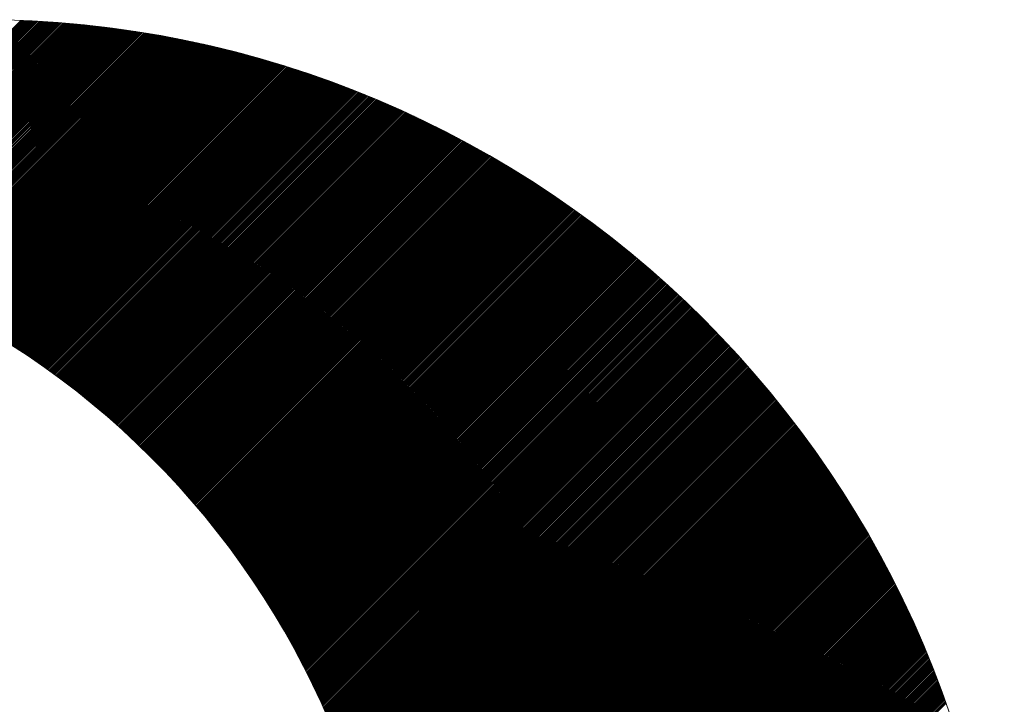
# Model space of a CAD drawing. Units: millimetres. Extents: x 0 to 1128, y -854 to 594.
# Drawn here: x 690 to 701, y 41 to 49 of the extents above; entities that cross this region are included whole.
import ezdxf

# ---------------------------------------------------------------- set-up
doc = ezdxf.new("R2010")
doc.units = ezdxf.units.MM
doc.header["$LTSCALE"] = 2

# ---------------------------------------------------------------- blocks, each defined once
blk = doc.blocks.new('SW_HATCH_0')
at = {"color": 0, "linetype": 'Continuous', "lineweight": 18}
for p, q in [((7.953, 2.568), (5.286, -0.099)), ((7.97, 2.568), (5.299, -0.103)), ((7.987, 2.567), (5.313, -0.107)), ((8.003, 2.566), (5.326, -0.111)), ((8.02, 2.565), (5.34, -0.115)), ((8.037, 2.565), (5.353, -0.119)), ((8.054, 2.564), (5.367, -0.123)), ((8.07, 2.563), (5.38, -0.127)), ((8.087, 2.562), (5.394, -0.131)), ((8.104, 2.561), (5.407, -0.135)), ((8.12, 2.56), (5.421, -0.139)), ((8.137, 2.56), (5.434, -0.143)), ((8.154, 2.559), (5.448, -0.147)), ((8.17, 2.558), (5.461, -0.152)), ((8.187, 2.557), (5.474, -0.156)), ((8.203, 2.556), (5.488, -0.16)), ((8.22, 2.555), (5.501, -0.164)), ((8.236, 2.554), (5.515, -0.168)), ((8.253, 2.553), (5.528, -0.172)), ((8.269, 2.551), (5.541, -0.177)), ((8.286, 2.55), (5.554, -0.181)), ((8.302, 2.549), (5.568, -0.185)), ((8.319, 2.548), (5.581, -0.189)), ((8.335, 2.547), (5.594, -0.194)), ((8.351, 2.546), (5.608, -0.198)), ((8.368, 2.545), (5.621, -0.202)), ((8.384, 2.543), (5.634, -0.207)), ((8.4, 2.542), (5.647, -0.211)), ((8.417, 2.541), (5.66, -0.215)), ((8.433, 2.54), (5.673, -0.22)), ((8.449, 2.538), (5.687, -0.224)), ((8.465, 2.537), (5.7, -0.229)), ((8.482, 2.536), (5.713, -0.233)), ((8.498, 2.534), (5.726, -0.238)), ((8.514, 2.533), (5.739, -0.242)), ((8.53, 2.531), (5.752, -0.247)), ((8.546, 2.53), (5.765, -0.251)), ((8.562, 2.529), (5.778, -0.256)), ((8.578, 2.527), (5.791, -0.26)), ((8.594, 2.526), (5.804, -0.265)), ((8.61, 2.524), (5.817, -0.269)), ((8.626, 2.523), (5.83, -0.274)), ((8.642, 2.521), (5.843, -0.278)), ((8.658, 2.52), (5.856, -0.283)), ((8.674, 2.518), (5.869, -0.288)), ((8.69, 2.516), (5.882, -0.292)), ((8.706, 2.515), (5.895, -0.297)), ((8.722, 2.513), (5.908, -0.302)), ((8.738, 2.511), (5.92, -0.306)), ((8.754, 2.51), (5.933, -0.311)), ((8.77, 2.508), (5.946, -0.316)), ((8.786, 2.506), (5.959, -0.32)), ((8.801, 2.505), (5.972, -0.325)), ((8.817, 2.503), (5.984, -0.33)), ((8.833, 2.501), (5.997, -0.335)), ((8.849, 2.499), (6.01, -0.339)), ((8.864, 2.498), (6.023, -0.344)), ((8.88, 2.496), (6.035, -0.349)), ((8.896, 2.494), (6.048, -0.354)), ((8.911, 2.492), (6.061, -0.359)), ((8.927, 2.49), (6.074, -0.364)), ((8.943, 2.488), (6.086, -0.368)), ((8.958, 2.486), (6.099, -0.373)), ((8.974, 2.484), (6.111, -0.378)), ((8.99, 2.482), (6.124, -0.383)), ((9.005, 2.48), (6.137, -0.388)), ((9.021, 2.478), (6.149, -0.393)), ((9.036, 2.476), (6.162, -0.398)), ((9.052, 2.474), (6.174, -0.403)), ((9.067, 2.472), (6.187, -0.408)), ((9.083, 2.47), (6.2, -0.413)), ((9.098, 2.468), (6.212, -0.418)), ((9.114, 2.466), (6.225, -0.423)), ((9.129, 2.464), (6.237, -0.428)), ((9.144, 2.462), (6.25, -0.433)), ((9.16, 2.46), (6.262, -0.438)), ((9.175, 2.457), (6.274, -0.443)), ((9.19, 2.455), (6.287, -0.448)), ((9.206, 2.453), (6.299, -0.453)), ((9.221, 2.451), (6.312, -0.459)), ((9.236, 2.449), (6.324, -0.464)), ((9.252, 2.446), (6.336, -0.469)), ((9.267, 2.444), (6.349, -0.474)), ((9.282, 2.442), (6.361, -0.479)), ((9.297, 2.439), (6.374, -0.484)), ((9.313, 2.437), (6.386, -0.49)), ((9.328, 2.435), (6.398, -0.495)), ((9.343, 2.432), (6.41, -0.5)), ((9.358, 2.43), (6.423, -0.505)), ((9.373, 2.428), (6.435, -0.511)), ((9.388, 2.425), (6.447, -0.516)), ((9.404, 2.423), (6.46, -0.521)), ((9.419, 2.42), (6.472, -0.527)), ((9.434, 2.418), (6.484, -0.532)), ((9.449, 2.415), (6.496, -0.537)), ((9.464, 2.413), (6.508, -0.543)), ((9.479, 2.41), (6.52, -0.548)), ((9.494, 2.408), (6.533, -0.553)), ((9.509, 2.405), (6.545, -0.559)), ((9.524, 2.403), (6.557, -0.564)), ((9.539, 2.4), (6.569, -0.57)), ((9.554, 2.398), (6.581, -0.575)), ((9.569, 2.395), (6.593, -0.58)), ((9.584, 2.392), (6.605, -0.586)), ((9.598, 2.39), (6.617, -0.591)), ((9.613, 2.387), (6.629, -0.597)), ((9.628, 2.384), (6.641, -0.602)), ((9.643, 2.382), (6.653, -0.608)), ((9.658, 2.379), (6.665, -0.613)), ((9.673, 2.376), (6.677, -0.619)), ((9.687, 2.373), (6.689, -0.625)), ((9.702, 2.371), (6.701, -0.63)), ((9.717, 2.368), (6.713, -0.636)), ((9.732, 2.365), (6.725, -0.641)), ((9.746, 2.362), (6.737, -0.647)), ((9.761, 2.359), (6.749, -0.653)), ((9.776, 2.357), (6.761, -0.658)), ((9.791, 2.354), (6.773, -0.664)), ((9.805, 2.351), (6.785, -0.67)), ((9.82, 2.348), (6.797, -0.675)), ((9.835, 2.345), (6.808, -0.681)), ((9.849, 2.342), (6.82, -0.687)), ((9.864, 2.339), (6.832, -0.692)), ((9.878, 2.336), (6.844, -0.698)), ((9.893, 2.333), (6.856, -0.704)), ((9.907, 2.33), (6.868, -0.71)), ((9.922, 2.327), (6.879, -0.715)), ((9.937, 2.324), (6.891, -0.721)), ((9.951, 2.321), (6.903, -0.727)), ((9.966, 2.318), (6.914, -0.733)), ((9.98, 2.315), (6.926, -0.739)), ((9.994, 2.312), (6.938, -0.744)), ((10.009, 2.309), (6.95, -0.75)), ((10.023, 2.306), (6.961, -0.756)), ((10.038, 2.303), (6.973, -0.762)), ((10.052, 2.3), (6.985, -0.768)), ((10.067, 2.297), (6.996, -0.774)), ((10.081, 2.293), (7.008, -0.78)), ((10.095, 2.29), (7.019, -0.786)), ((10.11, 2.287), (7.031, -0.792)), ((10.124, 2.284), (7.043, -0.798)), ((10.138, 2.281), (7.054, -0.804)), ((10.153, 2.277), (7.066, -0.81)), ((10.167, 2.274), (7.077, -0.816)), ((10.181, 2.271), (7.089, -0.822)), ((10.195, 2.267), (7.1, -0.828)), ((10.21, 2.264), (7.112, -0.834)), ((10.224, 2.261), (7.123, -0.84)), ((10.238, 2.258), (7.135, -0.846)), ((10.252, 2.254), (7.146, -0.852)), ((10.266, 2.251), (7.158, -0.858)), ((10.281, 2.247), (7.169, -0.864)), ((10.295, 2.244), (7.181, -0.87)), ((10.309, 2.241), (7.192, -0.876)), ((10.323, 2.237), (7.203, -0.882)), ((10.337, 2.234), (7.215, -0.888)), ((10.351, 2.23), (7.226, -0.895)), ((10.365, 2.227), (7.238, -0.901)), ((10.379, 2.223), (7.249, -0.907)), ((10.393, 2.22), (7.26, -0.913)), ((10.407, 2.216), (7.272, -0.919)), ((10.421, 2.213), (7.283, -0.926)), ((10.435, 2.209), (7.294, -0.932)), ((10.449, 2.206), (7.306, -0.938)), ((10.463, 2.202), (7.317, -0.944)), ((10.477, 2.199), (7.328, -0.951)), ((10.491, 2.195), (7.339, -0.957)), ((10.505, 2.191), (7.351, -0.963)), ((10.519, 2.188), (7.362, -0.97)), ((10.533, 2.184), (7.373, -0.976)), ((10.547, 2.181), (7.384, -0.982)), ((10.561, 2.177), (7.395, -0.989)), ((10.575, 2.173), (7.407, -0.995)), ((10.588, 2.169), (7.418, -1.001)), ((10.602, 2.166), (7.429, -1.008)), ((10.616, 2.162), (7.44, -1.014)), ((10.63, 2.158), (7.451, -1.02)), ((10.644, 2.155), (7.462, -1.027)), ((10.658, 2.151), (7.473, -1.033)), ((10.671, 2.147), (7.484, -1.04)), ((10.685, 2.143), (7.496, -1.046)), ((10.699, 2.139), (7.507, -1.053)), ((10.712, 2.136), (7.518, -1.059)), ((10.726, 2.132), (7.529, -1.066)), ((10.74, 2.128), (7.54, -1.072)), ((10.754, 2.124), (7.551, -1.079)), ((10.767, 2.12), (7.562, -1.085)), ((10.781, 2.116), (7.573, -1.092)), ((10.795, 2.112), (7.584, -1.098)), ((10.808, 2.109), (7.595, -1.105)), ((10.822, 2.105), (7.606, -1.111)), ((10.835, 2.101), (7.617, -1.118)), ((10.849, 2.097), (7.628, -1.125)), ((10.863, 2.093), (7.638, -1.131)), ((10.876, 2.089), (7.649, -1.138)), ((10.89, 2.085), (7.66, -1.145)), ((10.903, 2.081), (7.671, -1.151)), ((10.917, 2.077), (7.682, -1.158)), ((10.93, 2.073), (7.693, -1.165)), ((10.944, 2.069), (7.704, -1.171)), ((10.957, 2.065), (7.715, -1.178)), ((10.971, 2.061), (7.725, -1.185)), ((10.984, 2.056), (7.736, -1.191)), ((10.998, 2.052), (7.747, -1.198)), ((11.011, 2.048), (7.758, -1.205)), ((11.024, 2.044), (7.769, -1.212)), ((11.038, 2.04), (7.779, -1.218)), ((11.051, 2.036), (7.79, -1.225)), ((11.065, 2.032), (7.801, -1.232)), ((11.078, 2.028), (7.812, -1.239)), ((11.091, 2.023), (7.822, -1.246)), ((11.105, 2.019), (7.833, -1.253)), ((11.118, 2.015), (7.844, -1.259)), ((11.131, 2.011), (7.854, -1.266)), ((11.145, 2.006), (7.865, -1.273)), ((11.158, 2.002), (7.876, -1.28)), ((11.171, 1.998), (7.886, -1.287)), ((11.184, 1.994), (7.897, -1.294)), ((11.198, 1.989), (7.908, -1.301)), ((11.211, 1.985), (7.918, -1.308)), ((11.224, 1.981), (7.929, -1.315)), ((11.237, 1.976), (7.939, -1.322)), ((11.25, 1.972), (7.95, -1.328)), ((11.264, 1.968), (7.961, -1.335)), ((11.277, 1.963), (7.971, -1.342)), ((11.29, 1.959), (7.982, -1.349)), ((11.303, 1.955), (7.992, -1.356)), ((11.316, 1.95), (8.003, -1.363)), ((11.329, 1.946), (8.013, -1.371)), ((11.342, 1.941), (8.024, -1.378)), ((11.356, 1.937), (8.034, -1.385)), ((11.369, 1.932), (8.045, -1.392)), ((11.382, 1.928), (8.055, -1.399)), ((11.395, 1.923), (8.065, -1.406)), ((11.408, 1.919), (8.076, -1.413)), ((11.421, 1.914), (8.086, -1.42)), ((11.434, 1.91), (8.097, -1.427)), ((11.447, 1.905), (8.107, -1.434)), ((11.46, 1.901), (8.118, -1.442)), ((11.473, 1.896), (8.128, -1.449)), ((11.486, 1.892), (8.138, -1.456)), ((11.499, 1.887), (8.149, -1.463)), ((11.512, 1.882), (8.159, -1.47)), ((11.525, 1.878), (8.169, -1.477)), ((11.538, 1.873), (8.18, -1.485)), ((11.55, 1.869), (8.19, -1.492)), ((11.563, 1.864), (8.2, -1.499)), ((11.576, 1.859), (8.21, -1.506)), ((11.589, 1.855), (8.221, -1.514)), ((11.602, 1.85), (8.231, -1.521)), ((11.615, 1.845), (8.241, -1.528)), ((11.628, 1.841), (8.251, -1.536)), ((11.64, 1.836), (8.262, -1.543)), ((11.653, 1.831), (8.272, -1.55)), ((11.666, 1.826), (8.282, -1.558)), ((11.679, 1.822), (8.292, -1.565)), ((11.692, 1.817), (8.302, -1.572)), ((11.704, 1.812), (8.313, -1.58)), ((11.717, 1.807), (8.323, -1.587)), ((11.73, 1.802), (8.333, -1.594)), ((11.743, 1.798), (8.343, -1.602)), ((11.755, 1.793), (8.353, -1.609)), ((11.768, 1.788), (8.363, -1.617)), ((11.781, 1.783), (8.373, -1.624)), ((11.793, 1.778), (8.384, -1.632)), ((11.806, 1.773), (8.394, -1.639)), ((11.819, 1.769), (8.404, -1.647)), ((11.831, 1.764), (8.414, -1.654)), ((11.844, 1.759), (8.424, -1.662)), ((11.857, 1.754), (8.434, -1.669)), ((11.869, 1.749), (8.444, -1.677)), ((11.882, 1.744), (8.454, -1.684)), ((11.894, 1.739), (8.464, -1.692)), ((11.907, 1.734), (8.474, -1.699)), ((11.919, 1.729), (8.484, -1.707)), ((11.932, 1.724), (8.494, -1.714)), ((11.945, 1.719), (8.504, -1.722)), ((11.957, 1.714), (8.514, -1.73)), ((11.97, 1.709), (8.524, -1.737)), ((11.982, 1.704), (8.533, -1.745)), ((11.995, 1.699), (8.543, -1.752)), ((12.007, 1.694), (8.553, -1.76)), ((12.02, 1.689), (8.563, -1.768)), ((12.032, 1.684), (8.573, -1.775)), ((12.044, 1.679), (8.583, -1.783)), ((12.057, 1.673), (8.593, -1.791)), ((12.069, 1.668), (8.603, -1.798)), ((12.082, 1.663), (8.612, -1.806)), ((12.094, 1.658), (8.622, -1.814)), ((12.106, 1.653), (8.632, -1.822)), ((12.119, 1.648), (8.642, -1.829)), ((12.131, 1.643), (8.652, -1.837)), ((12.144, 1.637), (8.661, -1.845)), ((12.156, 1.632), (8.671, -1.853)), ((12.168, 1.627), (8.681, -1.86)), ((12.181, 1.622), (8.691, -1.868)), ((12.193, 1.617), (8.7, -1.876)), ((12.205, 1.611), (8.71, -1.884)), ((12.217, 1.606), (8.72, -1.892)), ((12.23, 1.601), (8.729, -1.9)), ((12.242, 1.595), (8.739, -1.907)), ((12.254, 1.59), (8.749, -1.915)), ((12.266, 1.585), (8.758, -1.923)), ((12.279, 1.58), (8.768, -1.931)), ((12.291, 1.574), (8.778, -1.939)), ((12.303, 1.569), (8.787, -1.947)), ((12.315, 1.564), (8.797, -1.955)), ((12.327, 1.558), (8.806, -1.963)), ((12.34, 1.553), (8.816, -1.971)), ((12.352, 1.547), (8.826, -1.979)), ((12.364, 1.542), (8.835, -1.987)), ((12.376, 1.537), (8.845, -1.995)), ((12.388, 1.531), (8.854, -2.003)), ((12.4, 1.526), (8.864, -2.011)), ((12.412, 1.52), (8.873, -2.019)), ((12.425, 1.515), (8.883, -2.027)), ((12.437, 1.509), (8.892, -2.035)), ((12.449, 1.504), (8.902, -2.043)), ((12.461, 1.499), (8.911, -2.051)), ((12.473, 1.493), (8.921, -2.059)), ((12.485, 1.488), (8.93, -2.067)), ((12.497, 1.482), (8.94, -2.075)), ((12.509, 1.477), (8.949, -2.083)), ((12.521, 1.471), (8.959, -2.091)), ((12.533, 1.465), (8.968, -2.1)), ((12.545, 1.46), (8.977, -2.108)), ((12.557, 1.454), (8.987, -2.116)), ((12.569, 1.449), (8.996, -2.124)), ((12.581, 1.443), (9.005, -2.132)), ((12.593, 1.438), (9.015, -2.14)), ((12.605, 1.432), (9.024, -2.149)), ((12.617, 1.426), (9.033, -2.157)), ((12.628, 1.421), (9.043, -2.165)), ((12.64, 1.415), (9.052, -2.173)), ((12.652, 1.409), (9.061, -2.181)), ((12.664, 1.404), (9.071, -2.19)), ((12.676, 1.398), (9.08, -2.198)), ((12.688, 1.392), (9.089, -2.206)), ((12.7, 1.387), (9.099, -2.215)), ((12.711, 1.381), (9.108, -2.223)), ((12.723, 1.375), (9.117, -2.231)), ((12.735, 1.369), (9.126, -2.239)), ((12.747, 1.364), (9.135, -2.248)), ((12.759, 1.358), (9.145, -2.256)), ((12.77, 1.352), (9.154, -2.264)), ((12.782, 1.346), (9.163, -2.273)), ((12.794, 1.341), (9.172, -2.281)), ((12.806, 1.335), (9.181, -2.29)), ((12.817, 1.329), (9.19, -2.298)), ((12.829, 1.323), (9.2, -2.306)), ((12.841, 1.317), (9.209, -2.315)), ((12.853, 1.312), (9.218, -2.323)), ((12.864, 1.306), (9.227, -2.332)), ((12.876, 1.3), (9.236, -2.34)), ((12.888, 1.294), (9.245, -2.349)), ((12.899, 1.288), (9.254, -2.357)), ((12.911, 1.282), (9.263, -2.366)), ((12.923, 1.276), (9.272, -2.374)), ((12.934, 1.27), (9.281, -2.383)), ((12.946, 1.265), (9.29, -2.391)), ((12.957, 1.259), (9.299, -2.4)), ((12.969, 1.253), (9.308, -2.408)), ((12.981, 1.247), (9.317, -2.417)), ((12.992, 1.241), (9.326, -2.425)), ((13.004, 1.235), (9.335, -2.434)), ((13.015, 1.229), (9.344, -2.442)), ((13.027, 1.223), (9.353, -2.451)), ((13.038, 1.217), (9.362, -2.46)), ((13.05, 1.211), (9.371, -2.468)), ((13.061, 1.205), (9.38, -2.477)), ((13.073, 1.199), (9.389, -2.485)), ((13.084, 1.193), (9.398, -2.494)), ((13.096, 1.187), (9.407, -2.503)), ((13.107, 1.181), (9.415, -2.511)), ((13.119, 1.174), (9.424, -2.52)), ((13.13, 1.168), (9.433, -2.529)), ((13.142, 1.162), (9.442, -2.538)), ((13.153, 1.156), (9.451, -2.546)), ((13.165, 1.15), (9.46, -2.555)), ((13.176, 1.144), (9.468, -2.564)), ((13.187, 1.138), (9.477, -2.572)), ((13.199, 1.132), (9.486, -2.581)), ((13.21, 1.125), (9.495, -2.59)), ((13.222, 1.119), (9.503, -2.599)), ((13.233, 1.113), (9.512, -2.608)), ((13.244, 1.107), (9.521, -2.616)), ((13.256, 1.101), (9.53, -2.625)), ((13.267, 1.095), (9.538, -2.634)), ((13.278, 1.088), (9.547, -2.643)), ((13.29, 1.082), (9.556, -2.652)), ((13.301, 1.076), (9.564, -2.661)), ((13.312, 1.07), (9.573, -2.669)), ((13.323, 1.063), (9.582, -2.678)), ((13.335, 1.057), (9.59, -2.687)), ((13.346, 1.051), (9.599, -2.696)), ((13.357, 1.044), (9.608, -2.705)), ((13.368, 1.038), (9.616, -2.714)), ((13.38, 1.032), (9.625, -2.723)), ((13.391, 1.026), (9.634, -2.732)), ((13.402, 1.019), (9.642, -2.741)), ((13.413, 1.013), (9.651, -2.75)), ((13.425, 1.007), (9.659, -2.759)), ((13.436, 1), (9.668, -2.768)), ((13.447, 0.994), (9.676, -2.777)), ((13.458, 0.987), (9.685, -2.786)), ((13.469, 0.981), (9.693, -2.795)), ((13.48, 0.975), (9.702, -2.804)), ((13.491, 0.968), (9.71, -2.813)), ((13.503, 0.962), (9.719, -2.822)), ((13.514, 0.955), (9.727, -2.831)), ((13.525, 0.949), (9.736, -2.84)), ((13.536, 0.942), (9.744, -2.849)), ((13.547, 0.936), (9.753, -2.858)), ((13.558, 0.93), (9.761, -2.867)), ((13.569, 0.923), (9.769, -2.877)), ((13.58, 0.917), (9.778, -2.886)), ((13.591, 0.91), (9.786, -2.895)), ((13.602, 0.904), (9.795, -2.904)), ((13.613, 0.897), (9.803, -2.913)), ((13.624, 0.89), (9.811, -2.922)), ((13.635, 0.884), (9.82, -2.932)), ((13.646, 0.877), (9.828, -2.941)), ((13.657, 0.871), (9.836, -2.95)), ((13.668, 0.864), (9.845, -2.959)), ((13.679, 0.858), (9.853, -2.968)), ((13.69, 0.851), (9.861, -2.978)), ((13.701, 0.844), (9.87, -2.987)), ((13.712, 0.838), (9.878, -2.996)), ((13.723, 0.831), (9.886, -3.005)), ((13.734, 0.825), (9.894, -3.015)), ((13.745, 0.818), (9.903, -3.024)), ((13.756, 0.811), (9.911, -3.033)), ((13.766, 0.805), (9.919, -3.043)), ((13.777, 0.798), (9.927, -3.052)), ((13.788, 0.791), (9.935, -3.061)), ((13.799, 0.785), (9.944, -3.071)), ((13.81, 0.778), (9.952, -3.08)), ((13.821, 0.771), (9.96, -3.09)), ((13.831, 0.765), (9.968, -3.099)), ((13.842, 0.758), (9.976, -3.108)), ((13.853, 0.751), (9.984, -3.118)), ((13.864, 0.744), (9.992, -3.127)), ((13.875, 0.738), (10.001, -3.137)), ((13.885, 0.731), (10.009, -3.146)), ((13.896, 0.724), (10.017, -3.155)), ((13.907, 0.717), (10.025, -3.165)), ((13.918, 0.71), (10.033, -3.174)), ((13.928, 0.704), (10.041, -3.184)), ((13.939, 0.697), (10.049, -3.193)), ((13.95, 0.69), (10.057, -3.203)), ((13.961, 0.683), (10.065, -3.212)), ((13.971, 0.676), (10.073, -3.222)), ((13.982, 0.669), (10.081, -3.232)), ((13.993, 0.663), (10.089, -3.241)), ((14.003, 0.656), (10.097, -3.251)), ((14.014, 0.649), (10.105, -3.26)), ((14.025, 0.642), (10.113, -3.27)), ((14.035, 0.635), (10.121, -3.279)), ((14.046, 0.628), (10.129, -3.289)), ((14.057, 0.621), (10.137, -3.299)), ((14.067, 0.614), (10.144, -3.308)), ((14.078, 0.607), (10.152, -3.318)), ((14.088, 0.6), (10.16, -3.328)), ((14.099, 0.593), (10.168, -3.337)), ((14.109, 0.586), (10.176, -3.347)), ((14.12, 0.579), (10.184, -3.357)), ((14.131, 0.572), (10.192, -3.366)), ((14.141, 0.565), (10.199, -3.376)), ((14.152, 0.558), (10.207, -3.386)), ((14.162, 0.551), (10.215, -3.396)), ((14.173, 0.544), (10.223, -3.405)), ((14.183, 0.537), (10.231, -3.415)), ((14.194, 0.53), (10.238, -3.425)), ((14.204, 0.523), (10.246, -3.435)), ((14.215, 0.516), (10.254, -3.444)), ((14.225, 0.509), (10.262, -3.454)), ((14.236, 0.502), (10.269, -3.464)), ((14.246, 0.495), (10.277, -3.474)), ((14.256, 0.488), (10.285, -3.484)), ((14.267, 0.481), (10.292, -3.494)), ((14.277, 0.474), (10.3, -3.503)), ((14.288, 0.467), (10.308, -3.513)), ((14.298, 0.459), (10.315, -3.523)), ((14.308, 0.452), (10.323, -3.533)), ((14.319, 0.445), (10.331, -3.543)), ((14.329, 0.438), (10.338, -3.553)), ((14.34, 0.431), (10.346, -3.563)), ((14.35, 0.424), (10.354, -3.573)), ((14.36, 0.416), (10.361, -3.583)), ((14.371, 0.409), (10.369, -3.593)), ((14.381, 0.402), (10.376, -3.603)), ((14.391, 0.395), (10.384, -3.613)), ((14.402, 0.387), (10.391, -3.623)), ((14.412, 0.38), (10.399, -3.633)), ((14.422, 0.373), (10.406, -3.643)), ((14.432, 0.366), (10.414, -3.653)), ((14.443, 0.358), (10.421, -3.663)), ((14.453, 0.351), (10.429, -3.673)), ((14.463, 0.344), (10.436, -3.683)), ((14.473, 0.337), (10.444, -3.693)), ((14.484, 0.329), (10.451, -3.703)), ((14.494, 0.322), (10.459, -3.713)), ((14.504, 0.315), (10.466, -3.723)), ((14.514, 0.307), (10.474, -3.733)), ((14.525, 0.3), (10.481, -3.744)), ((14.535, 0.293), (10.488, -3.754)), ((14.545, 0.285), (10.496, -3.764)), ((14.555, 0.278), (10.503, -3.774)), ((14.565, 0.27), (10.51, -3.784)), ((14.575, 0.263), (10.518, -3.794)), ((14.585, 0.256), (10.525, -3.805)), ((14.596, 0.248), (10.532, -3.815)), ((14.606, 0.241), (10.54, -3.825)), ((14.616, 0.233), (10.547, -3.835)), ((14.626, 0.226), (10.554, -3.846)), ((14.636, 0.218), (10.562, -3.856)), ((14.646, 0.211), (10.569, -3.866)), ((14.656, 0.204), (10.576, -3.876)), ((14.666, 0.196), (10.583, -3.887)), ((14.676, 0.189), (10.591, -3.897)), ((14.686, 0.181), (10.598, -3.907)), ((14.696, 0.174), (10.605, -3.918)), ((14.706, 0.166), (10.612, -3.928)), ((14.716, 0.159), (10.619, -3.938)), ((14.726, 0.151), (10.627, -3.949)), ((14.736, 0.144), (10.634, -3.959)), ((14.746, 0.136), (10.641, -3.97)), ((14.756, 0.128), (10.648, -3.98)), ((14.766, 0.121), (10.655, -3.99)), ((14.776, 0.113), (10.662, -4.001)), ((14.786, 0.106), (10.669, -4.011)), ((14.796, 0.098), (10.676, -4.022)), ((14.806, 0.09), (10.684, -4.032)), ((14.816, 0.083), (10.691, -4.043)), ((14.826, 0.075), (10.698, -4.053)), ((14.836, 0.068), (10.705, -4.064)), ((14.846, 0.06), (10.712, -4.074)), ((14.856, 0.052), (10.719, -4.085)), ((14.866, 0.045), (10.726, -4.095)), ((14.875, 0.037), (10.733, -4.106)), ((14.885, 0.029), (10.74, -4.116)), ((14.895, 0.022), (10.747, -4.127)), ((14.905, 0.014), (10.754, -4.137)), ((14.915, 0.006), (10.761, -4.148)), ((14.925, -0.002), (10.768, -4.159)), ((14.934, -0.009), (10.775, -4.169)), ((14.944, -0.017), (10.781, -4.18)), ((14.954, -0.025), (10.788, -4.19)), ((14.964, -0.032), (10.795, -4.201)), ((14.974, -0.04), (10.802, -4.212)), ((14.983, -0.048), (10.809, -4.222)), ((14.993, -0.056), (10.816, -4.233)), ((15.003, -0.064), (10.823, -4.244)), ((15.013, -0.071), (10.83, -4.255)), ((15.022, -0.079), (10.836, -4.265)), ((15.032, -0.087), (10.843, -4.276)), ((15.042, -0.095), (10.85, -4.287)), ((15.052, -0.103), (10.857, -4.297)), ((15.061, -0.111), (10.863, -4.308)), ((15.071, -0.118), (10.87, -4.319)), ((15.081, -0.126), (10.877, -4.33)), ((15.09, -0.134), (10.884, -4.341)), ((15.1, -0.142), (10.89, -4.351)), ((15.11, -0.15), (10.897, -4.362)), ((15.119, -0.158), (10.904, -4.373)), ((15.129, -0.166), (10.911, -4.384)), ((15.138, -0.174), (10.917, -4.395)), ((15.148, -0.182), (10.924, -4.406)), ((15.158, -0.189), (10.931, -4.417)), ((15.167, -0.197), (10.937, -4.428)), ((15.177, -0.205), (10.944, -4.438)), ((15.186, -0.213), (10.95, -4.449)), ((15.196, -0.221), (10.957, -4.46)), ((15.206, -0.229), (10.964, -4.471)), ((15.215, -0.237), (10.97, -4.482)), ((15.225, -0.245), (10.977, -4.493)), ((15.234, -0.253), (10.983, -4.504)), ((15.244, -0.261), (10.99, -4.515)), ((15.253, -0.269), (10.996, -4.526)), ((15.263, -0.277), (11.003, -4.537)), ((15.272, -0.285), (11.009, -4.548)), ((15.282, -0.293), (11.016, -4.559)), ((15.291, -0.301), (11.022, -4.57)), ((15.301, -0.31), (11.029, -4.581)), ((15.31, -0.318), (11.035, -4.592)), ((15.32, -0.326), (11.042, -4.604)), ((15.329, -0.334), (11.048, -4.615)), ((15.338, -0.342), (11.055, -4.626)), ((15.348, -0.35), (11.061, -4.637)), ((15.357, -0.358), (11.067, -4.648)), ((15.367, -0.366), (11.074, -4.659)), ((15.376, -0.374), (11.08, -4.67)), ((15.385, -0.383), (11.086, -4.682)), ((15.395, -0.391), (11.093, -4.693)), ((15.404, -0.399), (11.099, -4.704)), ((15.414, -0.407), (11.105, -4.715)), ((15.423, -0.415), (11.112, -4.726)), ((15.432, -0.423), (11.118, -4.738)), ((15.442, -0.432), (11.124, -4.749)), ((15.451, -0.44), (11.131, -4.76)), ((15.46, -0.448), (11.137, -4.772)), ((15.47, -0.456), (11.143, -4.783)), ((15.479, -0.465), (11.149, -4.794)), ((15.488, -0.473), (11.156, -4.805)), ((15.497, -0.481), (11.162, -4.817)), ((15.507, -0.489), (11.168, -4.828)), ((15.516, -0.498), (11.174, -4.839)), ((15.525, -0.506), (11.18, -4.851)), ((15.534, -0.514), (11.186, -4.862)), ((15.544, -0.523), (11.193, -4.874)), ((15.553, -0.531), (11.199, -4.885)), ((15.562, -0.539), (11.205, -4.896)), ((15.571, -0.548), (11.211, -4.908)), ((15.581, -0.556), (11.217, -4.919)), ((15.59, -0.564), (11.223, -4.931)), ((15.599, -0.573), (11.229, -4.942)), ((15.608, -0.581), (11.235, -4.954)), ((15.617, -0.589), (11.241, -4.965)), ((15.626, -0.598), (11.247, -4.977)), ((15.636, -0.606), (11.253, -4.988)), ((15.645, -0.614), (11.259, -5)), ((15.654, -0.623), (11.265, -5.011)), ((15.663, -0.631), (11.271, -5.023)), ((15.672, -0.64), (11.277, -5.035)), ((15.681, -0.648), (11.283, -5.046)), ((15.69, -0.657), (11.289, -5.058)), ((15.699, -0.665), (11.295, -5.069)), ((15.708, -0.674), (11.301, -5.081)), ((15.717, -0.682), (11.307, -5.093)), ((15.727, -0.691), (11.313, -5.104)), ((15.736, -0.699), (11.319, -5.116)), ((15.745, -0.708), (11.325, -5.128)), ((15.754, -0.716), (11.33, -5.139)), ((15.763, -0.725), (11.336, -5.151)), ((15.772, -0.733), (11.342, -5.163)), ((15.781, -0.742), (11.348, -5.174)), ((15.79, -0.75), (11.354, -5.186)), ((15.799, -0.759), (11.359, -5.198)), ((15.808, -0.767), (11.365, -5.21)), ((15.817, -0.776), (11.371, -5.222)), ((15.826, -0.784), (11.377, -5.233)), ((15.834, -0.793), (11.382, -5.245)), ((15.843, -0.802), (11.388, -5.257)), ((15.852, -0.81), (11.394, -5.269)), ((15.861, -0.819), (11.399, -5.281)), ((15.87, -0.827), (11.405, -5.292)), ((15.879, -0.836), (11.411, -5.304)), ((15.888, -0.845), (11.416, -5.316)), ((15.897, -0.853), (11.422, -5.328)), ((15.906, -0.862), (11.428, -5.34)), ((15.915, -0.871), (11.433, -5.352)), ((15.923, -0.879), (11.439, -5.364)), ((15.932, -0.888), (11.445, -5.376)), ((15.941, -0.897), (11.45, -5.388)), ((15.95, -0.906), (11.456, -5.4)), ((15.959, -0.914), (11.461, -5.412)), ((15.968, -0.923), (11.467, -5.424)), ((15.976, -0.932), (11.472, -5.436)), ((15.985, -0.94), (11.478, -5.448)), ((15.994, -0.949), (11.483, -5.46)), ((16.003, -0.958), (11.489, -5.472)), ((16.012, -0.967), (11.494, -5.484)), ((16.02, -0.975), (11.5, -5.496)), ((16.029, -0.984), (11.505, -5.508)), ((16.038, -0.993), (11.51, -5.52)), ((16.047, -1.002), (11.516, -5.533)), ((16.055, -1.011), (11.521, -5.545)), ((16.064, -1.02), (11.527, -5.557)), ((16.073, -1.028), (11.532, -5.569)), ((16.081, -1.037), (11.537, -5.581)), ((16.09, -1.046), (11.543, -5.593)), ((16.099, -1.055), (11.548, -5.606)), ((16.107, -1.064), (11.553, -5.618)), ((16.116, -1.073), (11.559, -5.63)), ((16.125, -1.082), (11.564, -5.642)), ((16.133, -1.09), (11.569, -5.655)), ((16.142, -1.099), (11.574, -5.667)), ((16.151, -1.108), (11.58, -5.679)), ((16.159, -1.117), (11.585, -5.692)), ((16.168, -1.126), (11.59, -5.704)), ((16.177, -1.135), (11.595, -5.716)), ((16.185, -1.144), (11.6, -5.729)), ((16.194, -1.153), (11.606, -5.741)), ((16.202, -1.162), (11.611, -5.753)), ((16.211, -1.171), (11.616, -5.766)), ((16.219, -1.18), (11.621, -5.778)), ((16.228, -1.189), (11.626, -5.791)), ((16.236, -1.198), (11.631, -5.803)), ((16.245, -1.207), (11.636, -5.816)), ((16.253, -1.216), (11.641, -5.828)), ((16.262, -1.225), (11.646, -5.84)), ((16.271, -1.234), (11.652, -5.853)), ((16.279, -1.243), (11.657, -5.865)), ((16.287, -1.252), (11.662, -5.878)), ((16.296, -1.261), (11.667, -5.891)), ((16.304, -1.27), (11.672, -5.903)), ((16.313, -1.279), (11.676, -5.916)), ((16.321, -1.288), (11.681, -5.928)), ((16.33, -1.297), (11.686, -5.941)), ((16.338, -1.307), (11.691, -5.953)), ((16.347, -1.316), (11.696, -5.966)), ((16.355, -1.325), (11.701, -5.979)), ((16.363, -1.334), (11.706, -5.991)), ((16.372, -1.343), (11.711, -6.004)), ((16.38, -1.352), (11.716, -6.017)), ((16.389, -1.361), (11.721, -6.029)), ((16.397, -1.371), (11.725, -6.042)), ((16.405, -1.38), (11.73, -6.055)), ((16.414, -1.389), (11.735, -6.068)), ((16.422, -1.398), (11.74, -6.08)), ((16.43, -1.407), (11.745, -6.093)), ((16.439, -1.417), (11.749, -6.106)), ((16.447, -1.426), (11.754, -6.119)), ((16.455, -1.435), (11.759, -6.132)), ((16.464, -1.444), (11.763, -6.144)), ((16.472, -1.454), (11.768, -6.157)), ((16.48, -1.463), (11.773, -6.17)), ((16.488, -1.472), (11.777, -6.183)), ((16.497, -1.481), (11.782, -6.196)), ((16.505, -1.491), (11.787, -6.209)), ((16.513, -1.5), (11.791, -6.222)), ((16.521, -1.509), (11.796, -6.235)), ((16.53, -1.519), (11.801, -6.248)), ((16.538, -1.528), (11.805, -6.261)), ((16.546, -1.537), (11.81, -6.274)), ((16.554, -1.547), (11.814, -6.287)), ((16.562, -1.556), (11.819, -6.3)), ((16.571, -1.565), (11.823, -6.313)), ((16.579, -1.575), (11.828, -6.326)), ((16.587, -1.584), (11.832, -6.339)), ((16.595, -1.593), (11.837, -6.352)), ((16.603, -1.603), (11.841, -6.365)), ((16.611, -1.612), (11.845, -6.378)), ((16.619, -1.622), (11.85, -6.391)), ((16.628, -1.631), (11.854, -6.404)), ((16.636, -1.641), (11.859, -6.418)), ((16.644, -1.65), (11.863, -6.431)), ((16.652, -1.659), (11.867, -6.444)), ((16.66, -1.669), (11.872, -6.457)), ((16.668, -1.678), (11.876, -6.47)), ((16.676, -1.688), (11.88, -6.484)), ((16.684, -1.697), (11.885, -6.497)), ((16.692, -1.707), (11.889, -6.51)), ((16.7, -1.716), (11.893, -6.523)), ((16.708, -1.726), (11.897, -6.537)), ((16.716, -1.735), (11.902, -6.55)), ((16.724, -1.745), (11.906, -6.563)), ((16.732, -1.754), (11.91, -6.577)), ((16.74, -1.764), (11.914, -6.59)), ((16.748, -1.774), (11.918, -6.603)), ((16.756, -1.783), (11.922, -6.617)), ((16.764, -1.793), (11.927, -6.63)), ((16.772, -1.802), (11.931, -6.644)), ((16.78, -1.812), (11.935, -6.657)), ((16.788, -1.822), (11.939, -6.671)), ((16.796, -1.831), (11.943, -6.684)), ((16.804, -1.841), (11.947, -6.698)), ((16.812, -1.85), (11.951, -6.711)), ((16.82, -1.86), (11.955, -6.725)), ((16.828, -1.87), (11.959, -6.738)), ((16.835, -1.879), (11.963, -6.752)), ((16.843, -1.889), (11.967, -6.765)), ((16.851, -1.899), (11.971, -6.779)), ((16.859, -1.908), (11.975, -6.792)), ((16.867, -1.918), (11.979, -6.806)), ((16.875, -1.928), (11.983, -6.82)), ((16.882, -1.937), (11.987, -6.833)), ((16.89, -1.947), (11.99, -6.847)), ((16.898, -1.957), (11.994, -6.861)), ((16.906, -1.967), (11.998, -6.874)), ((16.914, -1.976), (12.002, -6.888)), ((16.921, -1.986), (12.006, -6.902)), ((16.929, -1.996), (12.009, -6.916)), ((16.937, -2.006), (12.013, -6.93)), ((16.945, -2.016), (12.017, -6.943)), ((16.952, -2.025), (12.021, -6.957)), ((16.96, -2.035), (12.024, -6.971)), ((16.968, -2.045), (12.028, -6.985)), ((16.976, -2.055), (12.032, -6.999)), ((16.983, -2.065), (12.035, -7.013)), ((16.991, -2.074), (12.039, -7.026)), ((16.999, -2.084), (12.043, -7.04)), ((17.006, -2.094), (12.046, -7.054)), ((17.014, -2.104), (12.05, -7.068)), ((17.022, -2.114), (12.053, -7.082)), ((17.029, -2.124), (12.057, -7.096)), ((17.037, -2.134), (12.061, -7.11)), ((17.045, -2.144), (12.064, -7.124)), ((17.052, -2.154), (12.068, -7.138)), ((17.06, -2.163), (12.071, -7.152)), ((17.068, -2.173), (12.074, -7.166)), ((17.075, -2.183), (12.078, -7.181)), ((17.083, -2.193), (12.081, -7.195)), ((17.09, -2.203), (12.085, -7.209)), ((17.098, -2.213), (12.088, -7.223)), ((17.105, -2.223), (12.092, -7.237)), ((17.113, -2.233), (12.095, -7.251)), ((17.12, -2.243), (12.098, -7.265)), ((17.128, -2.253), (12.102, -7.28)), ((17.136, -2.263), (12.105, -7.294)), ((17.143, -2.273), (12.108, -7.308)), ((17.151, -2.283), (12.111, -7.322)), ((17.158, -2.293), (12.115, -7.337)), ((17.166, -2.303), (12.118, -7.351)), ((17.173, -2.313), (12.121, -7.365)), ((17.18, -2.324), (12.124, -7.38)), ((17.188, -2.334), (12.127, -7.394)), ((17.195, -2.344), (12.131, -7.408)), ((17.203, -2.354), (12.134, -7.423)), ((17.21, -2.364), (12.137, -7.437)), ((17.218, -2.374), (12.14, -7.452)), ((17.225, -2.384), (12.143, -7.466)), ((17.232, -2.394), (12.146, -7.481)), ((17.24, -2.404), (12.149, -7.495)), ((17.247, -2.415), (12.152, -7.51)), ((17.255, -2.425), (12.155, -7.524)), ((17.262, -2.435), (12.158, -7.539)), ((17.269, -2.445), (12.161, -7.553)), ((17.277, -2.455), (12.164, -7.568)), ((17.284, -2.466), (12.167, -7.583)), ((17.291, -2.476), (12.17, -7.597)), ((17.299, -2.486), (12.173, -7.612)), ((17.306, -2.496), (12.176, -7.627)), ((17.313, -2.506), (12.178, -7.641)), ((17.321, -2.517), (12.181, -7.656)), ((17.328, -2.527), (12.184, -7.671)), ((17.335, -2.537), (12.187, -7.685)), ((17.342, -2.547), (12.19, -7.7)), ((17.35, -2.558), (12.192, -7.715)), ((17.357, -2.568), (12.195, -7.73)), ((17.364, -2.578), (12.198, -7.745)), ((17.371, -2.589), (12.2, -7.76)), ((17.379, -2.599), (12.203, -7.774)), ((17.386, -2.609), (12.206, -7.789)), ((17.393, -2.62), (12.208, -7.804)), ((17.4, -2.63), (12.211, -7.819)), ((17.407, -2.64), (12.214, -7.834)), ((17.415, -2.651), (12.216, -7.849)), ((17.422, -2.661), (12.219, -7.864)), ((17.429, -2.672), (12.221, -7.879)), ((17.436, -2.682), (12.224, -7.894)), ((17.443, -2.692), (12.226, -7.909)), ((17.45, -2.703), (12.229, -7.924)), ((17.457, -2.713), (12.231, -7.939)), ((17.464, -2.724), (12.234, -7.955)), ((17.472, -2.734), (12.236, -7.97)), ((17.479, -2.745), (12.238, -7.985)), ((17.486, -2.755), (12.241, -8)), ((17.493, -2.765), (12.243, -8.015)), ((17.5, -2.776), (12.245, -8.03)), ((17.507, -2.786), (12.248, -8.046)), ((17.514, -2.797), (12.25, -8.061)), ((17.521, -2.807), (12.252, -8.076)), ((17.528, -2.818), (12.254, -8.092)), ((17.535, -2.829), (12.257, -8.107)), ((17.542, -2.839), (12.259, -8.122)), ((17.549, -2.85), (12.261, -8.138)), ((17.556, -2.86), (12.263, -8.153)), ((17.563, -2.871), (12.265, -8.168)), ((17.57, -2.881), (12.267, -8.184)), ((17.577, -2.892), (12.269, -8.199)), ((17.584, -2.903), (12.271, -8.215)), ((17.591, -2.913), (12.273, -8.23)), ((17.598, -2.924), (12.275, -8.246)), ((17.604, -2.934), (12.277, -8.261)), ((17.611, -2.945), (12.279, -8.277)), ((17.618, -2.956), (12.281, -8.293)), ((17.625, -2.966), (12.283, -8.308)), ((17.632, -2.977), (12.285, -8.324)), ((17.639, -2.988), (12.287, -8.34)), ((17.646, -2.998), (12.289, -8.355)), ((17.653, -3.009), (12.291, -8.371)), ((17.659, -3.02), (12.292, -8.387)), ((17.666, -3.03), (12.294, -8.402)), ((17.673, -3.041), (12.296, -8.418)), ((17.68, -3.052), (12.298, -8.434)), ((17.687, -3.063), (12.299, -8.45)), ((17.693, -3.073), (12.301, -8.466)), ((17.7, -3.084), (12.303, -8.482)), ((17.707, -3.095), (12.304, -8.497)), ((17.714, -3.106), (12.306, -8.513)), ((17.72, -3.117), (12.308, -8.529)), ((17.727, -3.127), (12.309, -8.545)), ((17.734, -3.138), (12.311, -8.561)), ((17.741, -3.149), (12.312, -8.577)), ((17.747, -3.16), (12.314, -8.593)), ((17.754, -3.171), (12.315, -8.609)), ((17.761, -3.182), (12.317, -8.626)), ((17.767, -3.192), (12.318, -8.642)), ((17.774, -3.203), (12.32, -8.658)), ((17.781, -3.214), (12.321, -8.674)), ((17.787, -3.225), (12.322, -8.69)), ((17.794, -3.236), (12.324, -8.706)), ((17.801, -3.247), (12.325, -8.723)), ((17.807, -3.258), (12.326, -8.739)), ((17.814, -3.269), (12.327, -8.755)), ((17.82, -3.28), (12.329, -8.771)), ((17.827, -3.291), (12.33, -8.788)), ((17.834, -3.302), (12.331, -8.804)), ((17.84, -3.312), (12.332, -8.821)), ((17.847, -3.323), (12.333, -8.837)), ((17.853, -3.334), (12.334, -8.853)), ((17.86, -3.345), (12.335, -8.87)), ((17.866, -3.356), (12.336, -8.886)), ((17.873, -3.367), (12.337, -8.903)), ((17.879, -3.379), (12.338, -8.919)), ((17.886, -3.39), (12.339, -8.936)), ((17.892, -3.401), (12.34, -8.953)), ((17.899, -3.412), (12.341, -8.969)), ((17.905, -3.423), (12.342, -8.986)), ((17.912, -3.434), (12.343, -9.003)), ((17.918, -3.445), (12.344, -9.019)), ((17.925, -3.456), (12.345, -9.036)), ((17.931, -3.467), (12.345, -9.053)), ((17.938, -3.478), (12.346, -9.07)), ((17.944, -3.489), (12.347, -9.086)), ((17.95, -3.5), (12.348, -9.103)), ((17.957, -3.512), (12.348, -9.12)), ((17.963, -3.523), (12.349, -9.137)), ((17.97, -3.534), (12.35, -9.154)), ((17.976, -3.545), (12.35, -9.171)), ((17.982, -3.556), (12.351, -9.188)), ((17.989, -3.568), (12.351, -9.205)), ((17.995, -3.579), (12.352, -9.222)), ((18.001, -3.59), (12.352, -9.239)), ((18.008, -3.601), (12.353, -9.256)), ((18.014, -3.612), (12.353, -9.273)), ((18.02, -3.624), (12.353, -9.29)), ((18.026, -3.635), (12.354, -9.308)), ((18.033, -3.646), (12.354, -9.325)), ((18.039, -3.657), (12.354, -9.342)), ((18.045, -3.669), (12.355, -9.359)), ((18.051, -3.68), (12.355, -9.377)), ((18.058, -3.691), (12.355, -9.394)), ((18.064, -3.703), (12.355, -9.411)), ((18.07, -3.714), (12.355, -9.429)), ((18.126, -3.816), (12.355, -9.587)), ((18.132, -3.828), (12.355, -9.604)), ((18.076, -3.725), (12.356, -9.446)), ((18.082, -3.737), (12.356, -9.464)), ((18.089, -3.748), (12.356, -9.481)), ((18.095, -3.759), (12.356, -9.499)), ((18.101, -3.771), (12.356, -9.516)), ((18.107, -3.782), (12.356, -9.534)), ((18.113, -3.794), (12.356, -9.551)), ((18.119, -3.805), (12.356, -9.569)), ((18.186, -3.931), (12.352, -9.765)), ((18.192, -3.943), (12.352, -9.783)), ((18.174, -3.908), (12.353, -9.729)), ((18.18, -3.92), (12.353, -9.747)), ((18.156, -3.874), (12.354, -9.675)), ((18.162, -3.885), (12.354, -9.693)), ((18.168, -3.897), (12.354, -9.711)), ((18.138, -3.839), (12.355, -9.622)), ((18.144, -3.851), (12.355, -9.64)), ((18.15, -3.862), (12.355, -9.658)), ((18.252, -4.059), (12.345, -9.965)), ((18.246, -4.047), (12.346, -9.947)), ((18.24, -4.035), (12.347, -9.928)), ((18.228, -4.012), (12.348, -9.892)), ((18.234, -4.024), (12.348, -9.91)), ((18.222, -4.001), (12.349, -9.874)), ((18.21, -3.977), (12.35, -9.837)), ((18.216, -3.989), (12.35, -9.856)), ((18.198, -3.954), (12.351, -9.801)), ((18.204, -3.966), (12.351, -9.819)), ((18.31, -4.176), (12.335, -10.151)), ((18.304, -4.164), (12.336, -10.132)), ((18.298, -4.152), (12.337, -10.113)), ((18.293, -4.141), (12.338, -10.095)), ((18.287, -4.129), (12.339, -10.076)), ((18.281, -4.117), (12.34, -10.058)), ((18.275, -4.105), (12.341, -10.039)), ((18.269, -4.094), (12.342, -10.021)), ((18.263, -4.082), (12.343, -10.002)), ((18.257, -4.07), (12.344, -9.984)), ((18.367, -4.294), (12.321, -10.341)), ((18.362, -4.282), (12.322, -10.321)), ((18.356, -4.27), (12.324, -10.302)), ((18.35, -4.258), (12.325, -10.283)), ((18.345, -4.246), (12.327, -10.264)), ((18.339, -4.235), (12.328, -10.245)), ((18.333, -4.223), (12.33, -10.226)), ((18.327, -4.211), (12.331, -10.207)), ((18.322, -4.199), (12.332, -10.189)), ((18.316, -4.187), (12.334, -10.17)), ((18.418, -4.401), (12.304, -10.515)), ((18.412, -4.389), (12.306, -10.495)), ((18.407, -4.377), (12.308, -10.476)), ((18.401, -4.365), (12.31, -10.456)), ((18.396, -4.353), (12.312, -10.437)), ((18.39, -4.341), (12.314, -10.417)), ((18.384, -4.329), (12.316, -10.398)), ((18.379, -4.318), (12.317, -10.379)), ((18.373, -4.306), (12.319, -10.36)), ((18.473, -4.521), (12.282, -10.712)), ((18.468, -4.509), (12.285, -10.692)), ((18.462, -4.497), (12.287, -10.672)), ((18.457, -4.485), (12.289, -10.653)), ((18.451, -4.473), (12.292, -10.633)), ((18.446, -4.461), (12.294, -10.613)), ((18.44, -4.449), (12.296, -10.593)), ((18.435, -4.437), (12.298, -10.573)), ((18.429, -4.425), (12.3, -10.554)), ((18.424, -4.413), (12.302, -10.534)), ((18.527, -4.642), (12.255, -10.915)), ((18.522, -4.63), (12.258, -10.894)), ((18.517, -4.618), (12.261, -10.874)), ((18.511, -4.606), (12.264, -10.853)), ((18.506, -4.594), (12.266, -10.833)), ((18.501, -4.582), (12.269, -10.813)), ((18.495, -4.569), (12.272, -10.793)), ((18.49, -4.557), (12.274, -10.773)), ((18.484, -4.545), (12.277, -10.752)), ((18.479, -4.533), (12.28, -10.732)), ((18.575, -4.752), (12.226, -11.101)), ((18.57, -4.74), (12.23, -11.08)), ((18.565, -4.728), (12.233, -11.059)), ((18.559, -4.716), (12.236, -11.039)), ((18.554, -4.703), (12.24, -11.018)), ((18.549, -4.691), (12.243, -10.997)), ((18.544, -4.679), (12.246, -10.976)), ((18.538, -4.667), (12.249, -10.956)), ((18.533, -4.654), (12.252, -10.935)), ((18.622, -4.863), (12.193, -11.292)), ((18.617, -4.851), (12.197, -11.271)), ((18.612, -4.839), (12.201, -11.25)), ((18.607, -4.826), (12.205, -11.228)), ((18.601, -4.814), (12.208, -11.207)), ((18.596, -4.802), (12.212, -11.186)), ((18.591, -4.789), (12.216, -11.165)), ((18.586, -4.777), (12.219, -11.143)), ((18.581, -4.765), (12.223, -11.122)), ((18.673, -4.988), (12.15, -11.511)), ((18.668, -4.975), (12.155, -11.489)), ((18.663, -4.963), (12.159, -11.467)), ((18.658, -4.95), (12.164, -11.445)), ((18.653, -4.938), (12.168, -11.423)), ((18.648, -4.925), (12.172, -11.401)), ((18.643, -4.913), (12.177, -11.379)), ((18.638, -4.9), (12.181, -11.357)), ((18.632, -4.888), (12.185, -11.336)), ((18.627, -4.876), (12.189, -11.314)), ((18.718, -5.101), (12.106, -11.713)), ((18.713, -5.088), (12.111, -11.69)), ((18.708, -5.075), (12.116, -11.667)), ((18.703, -5.063), (12.121, -11.645)), ((18.698, -5.05), (12.126, -11.622)), ((18.693, -5.038), (12.131, -11.6)), ((18.688, -5.025), (12.136, -11.577)), ((18.683, -5.013), (12.141, -11.555)), ((18.678, -5), (12.146, -11.533)), ((18.762, -5.215), (12.055, -11.921)), ((18.757, -5.202), (12.061, -11.898)), ((18.752, -5.189), (12.067, -11.874)), ((18.748, -5.176), (12.073, -11.851)), ((18.743, -5.164), (12.079, -11.828)), ((18.738, -5.151), (12.084, -11.805)), ((18.733, -5.138), (12.09, -11.782)), ((18.728, -5.126), (12.095, -11.759)), ((18.723, -5.113), (12.101, -11.736)), ((18.805, -5.329), (11.998, -12.136)), ((18.8, -5.317), (12.005, -12.112)), ((18.796, -5.304), (12.012, -12.088)), ((18.791, -5.291), (12.018, -12.064)), ((18.786, -5.278), (12.025, -12.04)), ((18.781, -5.265), (12.031, -12.016)), ((18.777, -5.253), (12.037, -11.992)), ((18.772, -5.24), (12.043, -11.968)), ((18.767, -5.227), (12.049, -11.945)), ((18.847, -5.445), (11.933, -12.359)), ((18.842, -5.432), (11.941, -12.334)), ((18.838, -5.419), (11.948, -12.309)), ((18.833, -5.407), (11.956, -12.284)), ((18.829, -5.394), (11.963, -12.259)), ((18.824, -5.381), (11.97, -12.234)), ((18.819, -5.368), (11.977, -12.21)), ((18.814, -5.355), (11.984, -12.185)), ((18.81, -5.342), (11.991, -12.161)), ((18.861, -5.484), (11.91, -12.435)), ((18.856, -5.471), (11.918, -12.41)), ((18.852, -5.458), (11.926, -12.384))]:
    blk.add_line(p, q, dxfattribs=at)

msp = doc.modelspace()

# ---------------------------------------------------------------- linework, layer by layer
at = {"color": 161, "linetype": 'Continuous', "lineweight": 18}
for points, knots in [([(681.522, 27.339), (683.595, 25.671), (686.228, 24.673), (689.095, 24.673), (695.768, 24.673), (701.18, 30.082), (701.18, 36.757), (701.18, 43.429), (695.768, 48.841), (689.095, 48.841)], [5, 5, 5, 5, 6, 6, 6, 7, 7, 7, 8, 8, 8, 8]), ([(681.522, 46.174), (682.373, 46.416), (683.272, 46.546), (684.2, 46.546), (689.606, 46.546), (693.989, 42.163), (693.989, 36.757), (693.989, 31.35), (689.606, 26.969), (684.2, 26.969), (683.272, 26.969), (682.373, 27.097), (681.522, 27.339)], [1, 1, 1, 1, 2, 2, 2, 3, 3, 3, 4, 4, 4, 5, 5, 5, 5])]:
    msp.add_open_spline(points, degree=3, knots=knots, dxfattribs=at)

# ---------------------------------------------------------------- block references
at = {"color": 7, "linetype": 'Continuous', "lineweight": 18}
msp.add_blockref('SW_HATCH_0', (681.633, 46.263), dxfattribs=at)

doc.saveas('drawing.dxf')
